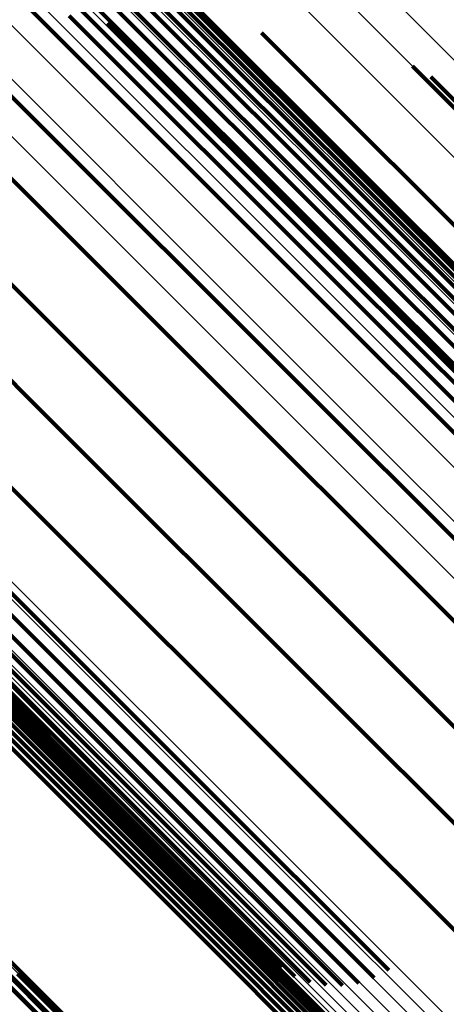
# Model space of a CAD drawing. Units: metres. Extents: x -3.186 to -2.846, y -2.611 to -2.271.
# Drawn here: x -3.111 to -3.104, y -2.326 to -2.31 of the extents above; entities that cross this region are included whole.
import ezdxf

# ---------------------------------------------------------------- set-up
doc = ezdxf.new("R2010")
doc.units = ezdxf.units.M
doc.linetypes.add('AUSGEZOGEN', pattern=[0])
doc.linetypes.add('VERDECKT2_S2', pattern=[0.036, 0.02, -0.016])
doc.layers.add('Standard', color=7, linetype='AUSGEZOGEN', lineweight=13)

msp = doc.modelspace()

# ---------------------------------------------------------------- linework, layer by layer
at = {"layer": 'Standard', "color": 253, "linetype": 'VERDECKT2_S2', "lineweight": 140, "transparency": 33554687}
for p, q in [((-3.10917, -2.307777), (-3.104756, -2.312191)), ((-3.10917, -2.307777), (-3.104756, -2.312191)), ((-3.109091, -2.307931), (-3.104682, -2.31234)), ((-3.109091, -2.307931), (-3.104682, -2.31234)), ((-3.109042, -2.308101), (-3.104637, -2.312506)), ((-3.109042, -2.308101), (-3.104637, -2.312506)), ((-3.111494, -2.308222), (-3.110089, -2.309627)), ((-3.111494, -2.308222), (-3.110089, -2.309627)), ((-3.109024, -2.308284), (-3.104623, -2.312685)), ((-3.109024, -2.308284), (-3.104623, -2.312685)), ((-3.109039, -2.308473), (-3.104641, -2.312871)), ((-3.109039, -2.308473), (-3.104641, -2.312871)), ((-3.109085, -2.308664), (-3.104691, -2.313059)), ((-3.109085, -2.308664), (-3.104691, -2.313059)), ((-3.109162, -2.308852), (-3.104769, -2.313244)), ((-3.109162, -2.308852), (-3.104769, -2.313244)), ((-3.109267, -2.30903), (-3.104876, -2.313421)), ((-3.109267, -2.30903), (-3.104876, -2.313421)), ((-3.109397, -2.309194), (-3.105007, -2.313585)), ((-3.109397, -2.309194), (-3.105007, -2.313585)), ((-3.109549, -2.30934), (-3.105158, -2.313731)), ((-3.109549, -2.30934), (-3.105158, -2.313731)), ((-3.109718, -2.309463), (-3.105327, -2.313854)), ((-3.109718, -2.309463), (-3.105327, -2.313854)), ((-3.109094, -2.309587), (-3.108051, -2.31063)), ((-3.109094, -2.309587), (-3.108051, -2.31063)), ((-3.110089, -2.309627), (-3.105693, -2.314023)), ((-3.110089, -2.309627), (-3.105693, -2.314023)), ((-3.106557, -2.309742), (-3.105772, -2.310526)), ((-3.106557, -2.309742), (-3.105772, -2.310526)), ((-3.111624, -2.30983), (-3.110361, -2.311093)), ((-3.111624, -2.30983), (-3.110361, -2.311093)), ((-3.112399, -2.310416), (-3.107974, -2.314841)), ((-3.112399, -2.310416), (-3.107974, -2.314841)), ((-3.104076, -2.310291), (-3.103582, -2.310785)), ((-3.104076, -2.310291), (-3.103582, -2.310785)), ((-3.105772, -2.310526), (-3.101479, -2.31482)), ((-3.105772, -2.310526), (-3.101479, -2.31482)), ((-3.103775, -2.310464), (-3.103327, -2.310912)), ((-3.103775, -2.310464), (-3.103327, -2.310912)), ((-3.108051, -2.31063), (-3.103714, -2.314966)), ((-3.108051, -2.31063), (-3.103714, -2.314966)), ((-3.103582, -2.310785), (-3.099336, -2.315031)), ((-3.103582, -2.310785), (-3.099336, -2.315031)), ((-3.110361, -2.311093), (-3.105989, -2.315465)), ((-3.110361, -2.311093), (-3.105989, -2.315465)), ((-3.114646, -2.311494), (-3.110198, -2.315942)), ((-3.114646, -2.311494), (-3.110198, -2.315942)), ((-3.112646, -2.311904), (-3.108245, -2.316305)), ((-3.112646, -2.311904), (-3.108245, -2.316305)), ((-3.104756, -2.312191), (-3.10004, -2.316907)), ((-3.104756, -2.312191), (-3.10004, -2.316907)), ((-3.104682, -2.31234), (-3.09997, -2.317051)), ((-3.104682, -2.31234), (-3.09997, -2.317051)), ((-3.104637, -2.312506), (-3.09993, -2.317213)), ((-3.104637, -2.312506), (-3.09993, -2.317213)), ((-3.104623, -2.312685), (-3.099921, -2.317387)), ((-3.104623, -2.312685), (-3.099921, -2.317387)), ((-3.104641, -2.312871), (-3.099943, -2.31757)), ((-3.104641, -2.312871), (-3.099943, -2.31757)), ((-3.11485, -2.313044), (-3.110429, -2.317466)), ((-3.11485, -2.313044), (-3.110429, -2.317466)), ((-3.104691, -2.313059), (-3.099995, -2.317755)), ((-3.104691, -2.313059), (-3.099995, -2.317755)), ((-3.104769, -2.313244), (-3.100076, -2.317938)), ((-3.104769, -2.313244), (-3.100076, -2.317938)), ((-3.104876, -2.313421), (-3.100184, -2.318113)), ((-3.104876, -2.313421), (-3.100184, -2.318113)), ((-3.105007, -2.313585), (-3.100315, -2.318276)), ((-3.105007, -2.313585), (-3.100315, -2.318276)), ((-3.105158, -2.313731), (-3.100467, -2.318422)), ((-3.105158, -2.313731), (-3.100467, -2.318422)), ((-3.105327, -2.313854), (-3.100634, -2.318547)), ((-3.105327, -2.313854), (-3.100634, -2.318547)), ((-3.105693, -2.314023), (-3.100997, -2.31872)), ((-3.105693, -2.314023), (-3.100997, -2.31872)), ((-3.107974, -2.314841), (-3.103245, -2.31957)), ((-3.107974, -2.314841), (-3.103245, -2.31957)), ((-3.103714, -2.314966), (-3.099081, -2.3196)), ((-3.103714, -2.314966), (-3.099081, -2.3196)), ((-3.105989, -2.315465), (-3.101317, -2.320137)), ((-3.105989, -2.315465), (-3.101317, -2.320137)), ((-3.110198, -2.315942), (-3.105445, -2.320694)), ((-3.110198, -2.315942), (-3.105445, -2.320694)), ((-3.108245, -2.316305), (-3.103543, -2.321008)), ((-3.108245, -2.316305), (-3.103543, -2.321008)), ((-3.112325, -2.317304), (-3.107556, -2.322073)), ((-3.112325, -2.317304), (-3.107556, -2.322073)), ((-3.113898, -2.317473), (-3.109099, -2.322272)), ((-3.113898, -2.317473), (-3.109099, -2.322272)), ((-3.112786, -2.317547), (-3.108012, -2.322321)), ((-3.112786, -2.317547), (-3.108012, -2.322321)), ((-3.11255, -2.317443), (-3.107779, -2.322214)), ((-3.11255, -2.317443), (-3.107779, -2.322214)), ((-3.110429, -2.317466), (-3.105704, -2.32219)), ((-3.110429, -2.317466), (-3.105704, -2.32219)), ((-3.113707, -2.317567), (-3.108914, -2.322361)), ((-3.113707, -2.317567), (-3.108914, -2.322361)), ((-3.113494, -2.317623), (-3.108707, -2.322411)), ((-3.113494, -2.317623), (-3.108707, -2.322411)), ((-3.113265, -2.317639), (-3.108483, -2.322421)), ((-3.113265, -2.317639), (-3.108483, -2.322421)), ((-3.113027, -2.317613), (-3.108249, -2.322391)), ((-3.113027, -2.317613), (-3.108249, -2.322391)), ((-3.112486, -2.318918), (-3.107748, -2.323656)), ((-3.112486, -2.318918), (-3.107748, -2.323656)), ((-3.111874, -2.319541), (-3.107163, -2.324252)), ((-3.111874, -2.319541), (-3.107163, -2.324252)), ((-3.111841, -2.319609), (-3.107132, -2.324318)), ((-3.111841, -2.319609), (-3.107132, -2.324318)), ((-3.111822, -2.319684), (-3.107115, -2.324391)), ((-3.111822, -2.319684), (-3.107115, -2.324391)), ((-3.111818, -2.319766), (-3.107113, -2.324471)), ((-3.111818, -2.319766), (-3.107113, -2.324471)), ((-3.111854, -2.319935), (-3.107152, -2.324637)), ((-3.111854, -2.319935), (-3.107152, -2.324637)), ((-3.111829, -2.31985), (-3.107125, -2.324553)), ((-3.111829, -2.31985), (-3.107125, -2.324553)), ((-3.111944, -2.320096), (-3.107243, -2.324797)), ((-3.111944, -2.320096), (-3.107243, -2.324797)), ((-3.111893, -2.320018), (-3.107191, -2.324719)), ((-3.111893, -2.320018), (-3.107191, -2.324719)), ((-3.112006, -2.320168), (-3.107306, -2.324868)), ((-3.112006, -2.320168), (-3.107306, -2.324868)), ((-3.115284, -2.320652), (-3.110523, -2.325413)), ((-3.115284, -2.320652), (-3.110523, -2.325413)), ((-3.105445, -2.320694), (-3.102229, -2.323911)), ((-3.105445, -2.320694), (-3.102229, -2.323911)), ((-3.115271, -2.32086), (-3.110515, -2.325616)), ((-3.115271, -2.32086), (-3.110515, -2.325616)), ((-3.103543, -2.321008), (-3.099942, -2.324608)), ((-3.103543, -2.321008), (-3.099942, -2.324608)), ((-3.113901, -2.322062), (-3.109201, -2.326763)), ((-3.113901, -2.322062), (-3.109201, -2.326763)), ((-3.107556, -2.322073), (-3.104466, -2.325163)), ((-3.107556, -2.322073), (-3.104466, -2.325163)), ((-3.107779, -2.322214), (-3.104703, -2.32529)), ((-3.107779, -2.322214), (-3.104703, -2.32529)), ((-3.105704, -2.32219), (-3.102273, -2.325621)), ((-3.105704, -2.32219), (-3.102273, -2.325621)), ((-3.109099, -2.322272), (-3.106242, -2.325129)), ((-3.109099, -2.322272), (-3.106242, -2.325129)), ((-3.108914, -2.322361), (-3.10601, -2.325265)), ((-3.108914, -2.322361), (-3.10601, -2.325265)), ((-3.108707, -2.322411), (-3.105758, -2.32536)), ((-3.108707, -2.322411), (-3.105758, -2.32536)), ((-3.108249, -2.322391), (-3.105225, -2.325416)), ((-3.108249, -2.322391), (-3.105225, -2.325416)), ((-3.108012, -2.322321), (-3.104959, -2.325375)), ((-3.108012, -2.322321), (-3.104959, -2.325375)), ((-3.108483, -2.322421), (-3.105494, -2.32541)), ((-3.108483, -2.322421), (-3.105494, -2.32541)), ((-3.107748, -2.323656), (-3.104417, -2.326986)), ((-3.107748, -2.323656), (-3.104417, -2.326986)), ((-3.107163, -2.324252), (-3.103628, -2.327787)), ((-3.107163, -2.324252), (-3.103628, -2.327787)), ((-3.107132, -2.324318), (-3.10358, -2.327869)), ((-3.107132, -2.324318), (-3.10358, -2.327869)), ((-3.107115, -2.324391), (-3.103548, -2.327959)), ((-3.107115, -2.324391), (-3.103548, -2.327959)), ((-3.107113, -2.324471), (-3.103531, -2.328052)), ((-3.107113, -2.324471), (-3.103531, -2.328052)), ((-3.107152, -2.324637), (-3.103548, -2.328241)), ((-3.107152, -2.324637), (-3.103548, -2.328241)), ((-3.107125, -2.324553), (-3.103531, -2.328147)), ((-3.107125, -2.324553), (-3.103531, -2.328147)), ((-3.107243, -2.324797), (-3.103628, -2.328412)), ((-3.107243, -2.324797), (-3.103628, -2.328412)), ((-3.107191, -2.324719), (-3.10358, -2.32833)), ((-3.107191, -2.324719), (-3.10358, -2.32833)), ((-3.107306, -2.324868), (-3.103689, -2.328485)), ((-3.107306, -2.324868), (-3.103689, -2.328485)), ((-3.110647, -2.325057), (-3.107576, -2.328128)), ((-3.110647, -2.325057), (-3.107576, -2.328128)), ((-3.110567, -2.325225), (-3.107453, -2.328339)), ((-3.110567, -2.325225), (-3.107453, -2.328339)), ((-3.110523, -2.325413), (-3.107368, -2.328567)), ((-3.110523, -2.325413), (-3.107368, -2.328567)), ((-3.110515, -2.325616), (-3.107324, -2.328807)), ((-3.110515, -2.325616), (-3.107324, -2.328807))]:
    msp.add_line(p, q, dxfattribs=at)
at = {"layer": 'Standard', "color": 7, "linetype": 'AUSGEZOGEN', "lineweight": 13, "transparency": 33554687}
for points in [[(-3.142544, -2.271037), (-3.142396, -2.271184), (-3.141943, -2.271637), (-3.141171, -2.272409), (-3.140066, -2.273515), (-3.138617, -2.274963), (-3.136814, -2.276766), (-3.134651, -2.278929), (-3.132123, -2.281457), (-3.129226, -2.284354), (-3.125963, -2.287617), (-3.122335, -2.291245), (-3.11835, -2.29523), (-3.114018, -2.299562), (-3.10935, -2.30423), (-3.104362, -2.309218), (-3.099073, -2.314508), (-3.093502, -2.320079), (-3.087673, -2.325908), (-3.08161, -2.33197), (-3.075341, -2.33824)], [(-3.142544, -2.271037), (-3.142396, -2.271184), (-3.141943, -2.271637), (-3.141171, -2.272409), (-3.140066, -2.273515), (-3.138617, -2.274963), (-3.136814, -2.276766), (-3.134651, -2.278929), (-3.132123, -2.281457), (-3.129226, -2.284354), (-3.125963, -2.287617), (-3.122335, -2.291245), (-3.11835, -2.29523), (-3.114018, -2.299562), (-3.10935, -2.30423), (-3.104362, -2.309218), (-3.099073, -2.314508), (-3.093502, -2.320079), (-3.087673, -2.325908), (-3.08161, -2.33197), (-3.075341, -2.33824)], [(-3.143096, -2.271265), (-3.142949, -2.271413), (-3.142495, -2.271866), (-3.141722, -2.272639), (-3.140616, -2.273745), (-3.139165, -2.275196), (-3.137361, -2.277), (-3.135195, -2.279166), (-3.132664, -2.281697), (-3.129765, -2.284597), (-3.126497, -2.287864), (-3.122866, -2.291495), (-3.118877, -2.295484), (-3.11454, -2.299822), (-3.109867, -2.304495), (-3.104873, -2.309488), (-3.099578, -2.314783), (-3.094001, -2.32036), (-3.088165, -2.326196), (-3.082096, -2.332265), (-3.07582, -2.338541)], [(-3.143096, -2.271265), (-3.142949, -2.271413), (-3.142495, -2.271866), (-3.141722, -2.272639), (-3.140616, -2.273745), (-3.139165, -2.275196), (-3.137361, -2.277), (-3.135195, -2.279166), (-3.132664, -2.281697), (-3.129765, -2.284597), (-3.126497, -2.287864), (-3.122866, -2.291495), (-3.118877, -2.295484), (-3.11454, -2.299822), (-3.109867, -2.304495), (-3.104873, -2.309488), (-3.099578, -2.314783), (-3.094001, -2.32036), (-3.088165, -2.326196), (-3.082096, -2.332265), (-3.07582, -2.338541)], [(-3.143607, -2.271577), (-3.143459, -2.271724), (-3.143005, -2.272178), (-3.142232, -2.272952), (-3.141125, -2.274059), (-3.139673, -2.27551), (-3.137867, -2.277316), (-3.135701, -2.279483), (-3.133168, -2.282016), (-3.130266, -2.284917), (-3.126997, -2.288187), (-3.123363, -2.29182), (-3.119371, -2.295812), (-3.115031, -2.300152), (-3.110355, -2.304829), (-3.105358, -2.309825), (-3.100059, -2.315124), (-3.094479, -2.320705), (-3.088639, -2.326544), (-3.082566, -2.332617), (-3.076286, -2.338898)], [(-3.143607, -2.271577), (-3.143459, -2.271724), (-3.143005, -2.272178), (-3.142232, -2.272952), (-3.141125, -2.274059), (-3.139673, -2.27551), (-3.137867, -2.277316), (-3.135701, -2.279483), (-3.133168, -2.282016), (-3.130266, -2.284917), (-3.126997, -2.288187), (-3.123363, -2.29182), (-3.119371, -2.295812), (-3.115031, -2.300152), (-3.110355, -2.304829), (-3.105358, -2.309825), (-3.100059, -2.315124), (-3.094479, -2.320705), (-3.088639, -2.326544), (-3.082566, -2.332617), (-3.076286, -2.338898)], [(-3.142829, -2.27663), (-3.142684, -2.276775), (-3.142239, -2.27722), (-3.141481, -2.277979), (-3.140395, -2.279064), (-3.138972, -2.280487), (-3.137202, -2.282257), (-3.135078, -2.284381), (-3.132594, -2.286865), (-3.12975, -2.289709), (-3.126544, -2.292915), (-3.122982, -2.296477), (-3.119068, -2.300391), (-3.114813, -2.304646), (-3.110229, -2.30923), (-3.10533, -2.314129), (-3.100135, -2.319324), (-3.094664, -2.324795), (-3.088939, -2.33052), (-3.082985, -2.336474), (-3.076828, -2.342631)], [(-3.142829, -2.27663), (-3.142684, -2.276775), (-3.142239, -2.27722), (-3.141481, -2.277979), (-3.140395, -2.279064), (-3.138972, -2.280487), (-3.137202, -2.282257), (-3.135078, -2.284381), (-3.132594, -2.286865), (-3.12975, -2.289709), (-3.126544, -2.292915), (-3.122982, -2.296477), (-3.119068, -2.300391), (-3.114813, -2.304646), (-3.110229, -2.30923), (-3.10533, -2.314129), (-3.100135, -2.319324), (-3.094664, -2.324795), (-3.088939, -2.33052), (-3.082985, -2.336474), (-3.076828, -2.342631)], [(-3.142147, -2.276577), (-3.142003, -2.276722), (-3.141559, -2.277166), (-3.140802, -2.277923), (-3.139719, -2.279006), (-3.138299, -2.280426), (-3.136533, -2.282192), (-3.134413, -2.284312), (-3.131935, -2.28679), (-3.129096, -2.289628), (-3.125898, -2.292827), (-3.122343, -2.296382), (-3.118438, -2.300287), (-3.114192, -2.304533), (-3.109618, -2.309107), (-3.10473, -2.313995), (-3.099546, -2.319179), (-3.094086, -2.324638), (-3.088374, -2.330351), (-3.082433, -2.336292), (-3.076289, -2.342436)], [(-3.142147, -2.276577), (-3.142003, -2.276722), (-3.141559, -2.277166), (-3.140802, -2.277923), (-3.139719, -2.279006), (-3.138299, -2.280426), (-3.136533, -2.282192), (-3.134413, -2.284312), (-3.131935, -2.28679), (-3.129096, -2.289628), (-3.125898, -2.292827), (-3.122343, -2.296382), (-3.118438, -2.300287), (-3.114192, -2.304533), (-3.109618, -2.309107), (-3.10473, -2.313995), (-3.099546, -2.319179), (-3.094086, -2.324638), (-3.088374, -2.330351), (-3.082433, -2.336292), (-3.076289, -2.342436)], [(-3.141466, -2.276632), (-3.141322, -2.276776), (-3.140879, -2.277219), (-3.140124, -2.277974), (-3.139044, -2.279054), (-3.137627, -2.28047), (-3.135866, -2.282232), (-3.133751, -2.284346), (-3.131279, -2.286818), (-3.128448, -2.289649), (-3.125258, -2.29284), (-3.121712, -2.296386), (-3.117817, -2.300281), (-3.113582, -2.304516), (-3.109019, -2.309079), (-3.104143, -2.313955), (-3.098972, -2.319125), (-3.093526, -2.324571), (-3.087828, -2.330269), (-3.081902, -2.336195), (-3.075774, -2.342324)], [(-3.141466, -2.276632), (-3.141322, -2.276776), (-3.140879, -2.277219), (-3.140124, -2.277974), (-3.139044, -2.279054), (-3.137627, -2.28047), (-3.135866, -2.282232), (-3.133751, -2.284346), (-3.131279, -2.286818), (-3.128448, -2.289649), (-3.125258, -2.29284), (-3.121712, -2.296386), (-3.117817, -2.300281), (-3.113582, -2.304516), (-3.109019, -2.309079), (-3.104143, -2.313955), (-3.098972, -2.319125), (-3.093526, -2.324571), (-3.087828, -2.330269), (-3.081902, -2.336195), (-3.075774, -2.342324)], [(-3.143494, -2.276789), (-3.143348, -2.276934), (-3.142903, -2.27738), (-3.142143, -2.27814), (-3.141056, -2.279227), (-3.13963, -2.280652), (-3.137857, -2.282426), (-3.135729, -2.284554), (-3.133241, -2.287041), (-3.130392, -2.289891), (-3.127181, -2.293102), (-3.123612, -2.296671), (-3.119692, -2.300591), (-3.11543, -2.304853), (-3.110837, -2.309446), (-3.10593, -2.314353), (-3.100726, -2.319557), (-3.095245, -2.325038), (-3.08951, -2.330772), (-3.083546, -2.336737), (-3.077378, -2.342905)], [(-3.143494, -2.276789), (-3.143348, -2.276934), (-3.142903, -2.27738), (-3.142143, -2.27814), (-3.141056, -2.279227), (-3.13963, -2.280652), (-3.137857, -2.282426), (-3.135729, -2.284554), (-3.133241, -2.287041), (-3.130392, -2.289891), (-3.127181, -2.293102), (-3.123612, -2.296671), (-3.119692, -2.300591), (-3.11543, -2.304853), (-3.110837, -2.309446), (-3.10593, -2.314353), (-3.100726, -2.319557), (-3.095245, -2.325038), (-3.08951, -2.330772), (-3.083546, -2.336737), (-3.077378, -2.342905)], [(-3.140801, -2.276792), (-3.140658, -2.276935), (-3.140216, -2.277377), (-3.139463, -2.27813), (-3.138386, -2.279207), (-3.136974, -2.280619), (-3.135217, -2.282376), (-3.133109, -2.284484), (-3.130644, -2.286949), (-3.127821, -2.289772), (-3.124639, -2.292954), (-3.121104, -2.296489), (-3.117219, -2.300374), (-3.112996, -2.304597), (-3.108446, -2.309147), (-3.103584, -2.314009), (-3.098428, -2.319165), (-3.092998, -2.324595), (-3.087316, -2.330277), (-3.081407, -2.336186), (-3.075296, -2.342297)], [(-3.140801, -2.276792), (-3.140658, -2.276935), (-3.140216, -2.277377), (-3.139463, -2.27813), (-3.138386, -2.279207), (-3.136974, -2.280619), (-3.135217, -2.282376), (-3.133109, -2.284484), (-3.130644, -2.286949), (-3.127821, -2.289772), (-3.124639, -2.292954), (-3.121104, -2.296489), (-3.117219, -2.300374), (-3.112996, -2.304597), (-3.108446, -2.309147), (-3.103584, -2.314009), (-3.098428, -2.319165), (-3.092998, -2.324595), (-3.087316, -2.330277), (-3.081407, -2.336186), (-3.075296, -2.342297)], [(-3.144125, -2.27705), (-3.14398, -2.277195), (-3.143534, -2.277641), (-3.142773, -2.278402), (-3.141685, -2.279491), (-3.140257, -2.280918), (-3.138482, -2.282694), (-3.136351, -2.284824), (-3.13386, -2.287315), (-3.131007, -2.290168), (-3.127792, -2.293383), (-3.124219, -2.296957), (-3.120294, -2.300882), (-3.116026, -2.30515), (-3.111427, -2.309748), (-3.106514, -2.314661), (-3.101303, -2.319872), (-3.095816, -2.32536), (-3.090074, -2.331102), (-3.084102, -2.337074), (-3.077926, -2.34325), (-3.071573, -2.349602)], [(-3.144125, -2.27705), (-3.14398, -2.277195), (-3.143534, -2.277641), (-3.142773, -2.278402), (-3.141685, -2.279491), (-3.140257, -2.280918), (-3.138482, -2.282694), (-3.136351, -2.284824), (-3.13386, -2.287315), (-3.131007, -2.290168), (-3.127792, -2.293383), (-3.124219, -2.296957), (-3.120294, -2.300882), (-3.116026, -2.30515), (-3.111427, -2.309748), (-3.106514, -2.314661), (-3.101303, -2.319872), (-3.095816, -2.32536), (-3.090074, -2.331102), (-3.084102, -2.337074), (-3.077926, -2.34325), (-3.071573, -2.349602)], [(-3.14017, -2.277053), (-3.140027, -2.277197), (-3.139587, -2.277637), (-3.138836, -2.278387), (-3.137762, -2.279461), (-3.136354, -2.280869), (-3.134603, -2.282621), (-3.132501, -2.284723), (-3.130044, -2.28718), (-3.127229, -2.289994), (-3.124058, -2.293166), (-3.120533, -2.29669), (-3.116661, -2.300563), (-3.112451, -2.304773), (-3.107915, -2.309309), (-3.103068, -2.314156), (-3.097928, -2.319296), (-3.092514, -2.324709), (-3.08685, -2.330373), (-3.080959, -2.336265), (-3.074867, -2.342357)], [(-3.14017, -2.277053), (-3.140027, -2.277197), (-3.139587, -2.277637), (-3.138836, -2.278387), (-3.137762, -2.279461), (-3.136354, -2.280869), (-3.134603, -2.282621), (-3.132501, -2.284723), (-3.130044, -2.28718), (-3.127229, -2.289994), (-3.124058, -2.293166), (-3.120533, -2.29669), (-3.116661, -2.300563), (-3.112451, -2.304773), (-3.107915, -2.309309), (-3.103068, -2.314156), (-3.097928, -2.319296), (-3.092514, -2.324709), (-3.08685, -2.330373), (-3.080959, -2.336265), (-3.074867, -2.342357)], [(-3.144709, -2.277406), (-3.144563, -2.277552), (-3.144117, -2.277998), (-3.143355, -2.27876), (-3.142266, -2.279849), (-3.140838, -2.281277), (-3.139061, -2.283054), (-3.136928, -2.285187), (-3.134436, -2.287679), (-3.13158, -2.290535), (-3.128363, -2.293752), (-3.124787, -2.297328), (-3.120858, -2.301257), (-3.116587, -2.305528), (-3.111985, -2.31013), (-3.107068, -2.315047), (-3.101853, -2.320262), (-3.096362, -2.325753), (-3.090615, -2.3315), (-3.084638, -2.337477), (-3.078458, -2.343657), (-3.0721, -2.350015)], [(-3.144709, -2.277406), (-3.144563, -2.277552), (-3.144117, -2.277998), (-3.143355, -2.27876), (-3.142266, -2.279849), (-3.140838, -2.281277), (-3.139061, -2.283054), (-3.136928, -2.285187), (-3.134436, -2.287679), (-3.13158, -2.290535), (-3.128363, -2.293752), (-3.124787, -2.297328), (-3.120858, -2.301257), (-3.116587, -2.305528), (-3.111985, -2.31013), (-3.107068, -2.315047), (-3.101853, -2.320262), (-3.096362, -2.325753), (-3.090615, -2.3315), (-3.084638, -2.337477), (-3.078458, -2.343657), (-3.0721, -2.350015)], [(-3.139587, -2.277411), (-3.139444, -2.277554), (-3.139006, -2.277992), (-3.138258, -2.27874), (-3.137187, -2.279811), (-3.135784, -2.281214), (-3.134038, -2.28296), (-3.131943, -2.285055), (-3.129494, -2.287504), (-3.126689, -2.290309), (-3.123528, -2.29347), (-3.120014, -2.296984), (-3.116155, -2.300843), (-3.111958, -2.30504), (-3.107437, -2.309561), (-3.102606, -2.314392), (-3.097483, -2.319515), (-3.092087, -2.324911), (-3.086441, -2.330557), (-3.080569, -2.336429), (-3.074497, -2.342501)], [(-3.139587, -2.277411), (-3.139444, -2.277554), (-3.139006, -2.277992), (-3.138258, -2.27874), (-3.137187, -2.279811), (-3.135784, -2.281214), (-3.134038, -2.28296), (-3.131943, -2.285055), (-3.129494, -2.287504), (-3.126689, -2.290309), (-3.123528, -2.29347), (-3.120014, -2.296984), (-3.116155, -2.300843), (-3.111958, -2.30504), (-3.107437, -2.309561), (-3.102606, -2.314392), (-3.097483, -2.319515), (-3.092087, -2.324911), (-3.086441, -2.330557), (-3.080569, -2.336429), (-3.074497, -2.342501)], [(-3.139068, -2.277855), (-3.138925, -2.277997), (-3.138488, -2.278434), (-3.137742, -2.27918), (-3.136676, -2.280247), (-3.135277, -2.281645), (-3.133537, -2.283385), (-3.131449, -2.285473), (-3.129008, -2.287914), (-3.126212, -2.29071), (-3.123062, -2.293861), (-3.11956, -2.297362), (-3.115714, -2.301209), (-3.111531, -2.305391), (-3.107025, -2.309897), (-3.10221, -2.314712), (-3.097104, -2.319818), (-3.091727, -2.325196), (-3.0861, -2.330823), (-3.080247, -2.336675), (-3.074195, -2.342727)], [(-3.139068, -2.277855), (-3.138925, -2.277997), (-3.138488, -2.278434), (-3.137742, -2.27918), (-3.136676, -2.280247), (-3.135277, -2.281645), (-3.133537, -2.283385), (-3.131449, -2.285473), (-3.129008, -2.287914), (-3.126212, -2.29071), (-3.123062, -2.293861), (-3.11956, -2.297362), (-3.115714, -2.301209), (-3.111531, -2.305391), (-3.107025, -2.309897), (-3.10221, -2.314712), (-3.097104, -2.319818), (-3.091727, -2.325196), (-3.0861, -2.330823), (-3.080247, -2.336675), (-3.074195, -2.342727)], [(-3.149114, -2.280618), (-3.148968, -2.280764), (-3.148519, -2.281212), (-3.147755, -2.281977), (-3.146661, -2.283071), (-3.145227, -2.284505), (-3.143443, -2.286289), (-3.141301, -2.28843), (-3.138799, -2.290933), (-3.135932, -2.2938), (-3.132701, -2.297031), (-3.12911, -2.300621), (-3.125166, -2.304566), (-3.120877, -2.308854), (-3.116257, -2.313475), (-3.11132, -2.318412), (-3.106084, -2.323648), (-3.100569, -2.329162), (-3.094799, -2.334932), (-3.088798, -2.340933), (-3.082592, -2.347139), (-3.076209, -2.353522)], [(-3.149114, -2.280618), (-3.148968, -2.280764), (-3.148519, -2.281212), (-3.147755, -2.281977), (-3.146661, -2.283071), (-3.145227, -2.284505), (-3.143443, -2.286289), (-3.141301, -2.28843), (-3.138799, -2.290933), (-3.135932, -2.2938), (-3.132701, -2.297031), (-3.12911, -2.300621), (-3.125166, -2.304566), (-3.120877, -2.308854), (-3.116257, -2.313475), (-3.11132, -2.318412), (-3.106084, -2.323648), (-3.100569, -2.329162), (-3.094799, -2.334932), (-3.088798, -2.340933), (-3.082592, -2.347139), (-3.076209, -2.353522)], [(-3.148957, -2.280483), (-3.148811, -2.280629), (-3.148363, -2.281077), (-3.147598, -2.281841), (-3.146504, -2.282935), (-3.14507, -2.284369), (-3.143286, -2.286153), (-3.141145, -2.288294), (-3.138643, -2.290797), (-3.135776, -2.293664), (-3.132546, -2.296894), (-3.128955, -2.300484), (-3.125011, -2.304428), (-3.120723, -2.308717), (-3.116103, -2.313337), (-3.111166, -2.318274), (-3.10593, -2.323509), (-3.100416, -2.329023), (-3.094647, -2.334793), (-3.088646, -2.340793), (-3.082441, -2.346999), (-3.076058, -2.353382)], [(-3.148957, -2.280483), (-3.148811, -2.280629), (-3.148363, -2.281077), (-3.147598, -2.281841), (-3.146504, -2.282935), (-3.14507, -2.284369), (-3.143286, -2.286153), (-3.141145, -2.288294), (-3.138643, -2.290797), (-3.135776, -2.293664), (-3.132546, -2.296894), (-3.128955, -2.300484), (-3.125011, -2.304428), (-3.120723, -2.308717), (-3.116103, -2.313337), (-3.111166, -2.318274), (-3.10593, -2.323509), (-3.100416, -2.329023), (-3.094647, -2.334793), (-3.088646, -2.340793), (-3.082441, -2.346999), (-3.076058, -2.353382)], [(-3.149245, -2.280779), (-3.149099, -2.280925), (-3.14865, -2.281373), (-3.147886, -2.282137), (-3.146792, -2.283231), (-3.145358, -2.284665), (-3.143574, -2.286449), (-3.141433, -2.28859), (-3.138931, -2.291093), (-3.136064, -2.293959), (-3.132834, -2.297189), (-3.129243, -2.30078), (-3.125299, -2.304724), (-3.121011, -2.309012), (-3.116391, -2.313632), (-3.111454, -2.318569), (-3.106219, -2.323804), (-3.100705, -2.329318), (-3.094936, -2.335087), (-3.088935, -2.341088), (-3.08273, -2.347293), (-3.076347, -2.353676)], [(-3.149245, -2.280779), (-3.149099, -2.280925), (-3.14865, -2.281373), (-3.147886, -2.282137), (-3.146792, -2.283231), (-3.145358, -2.284665), (-3.143574, -2.286449), (-3.141433, -2.28859), (-3.138931, -2.291093), (-3.136064, -2.293959), (-3.132834, -2.297189), (-3.129243, -2.30078), (-3.125299, -2.304724), (-3.121011, -2.309012), (-3.116391, -2.313632), (-3.111454, -2.318569), (-3.106219, -2.323804), (-3.100705, -2.329318), (-3.094936, -2.335087), (-3.088935, -2.341088), (-3.08273, -2.347293), (-3.076347, -2.353676)], [(-3.149346, -2.280959), (-3.1492, -2.281105), (-3.148752, -2.281553), (-3.147988, -2.282317), (-3.146894, -2.283411), (-3.14546, -2.284845), (-3.143677, -2.286628), (-3.141537, -2.288768), (-3.139035, -2.29127), (-3.136169, -2.294136), (-3.132939, -2.297366), (-3.12935, -2.300955), (-3.125407, -2.304898), (-3.12112, -2.309185), (-3.116501, -2.313804), (-3.111566, -2.318739), (-3.106332, -2.323973), (-3.10082, -2.329485), (-3.095052, -2.335253), (-3.089053, -2.341252), (-3.08285, -2.347456), (-3.076469, -2.353837)], [(-3.149346, -2.280959), (-3.1492, -2.281105), (-3.148752, -2.281553), (-3.147988, -2.282317), (-3.146894, -2.283411), (-3.14546, -2.284845), (-3.143677, -2.286628), (-3.141537, -2.288768), (-3.139035, -2.29127), (-3.136169, -2.294136), (-3.132939, -2.297366), (-3.12935, -2.300955), (-3.125407, -2.304898), (-3.12112, -2.309185), (-3.116501, -2.313804), (-3.111566, -2.318739), (-3.106332, -2.323973), (-3.10082, -2.329485), (-3.095052, -2.335253), (-3.089053, -2.341252), (-3.08285, -2.347456), (-3.076469, -2.353837)], [(-3.149415, -2.281154), (-3.149269, -2.2813), (-3.148821, -2.281748), (-3.148057, -2.282512), (-3.146964, -2.283605), (-3.145531, -2.285038), (-3.143748, -2.286821), (-3.141609, -2.28896), (-3.139108, -2.291461), (-3.136243, -2.294326), (-3.133015, -2.297554), (-3.129428, -2.301142), (-3.125486, -2.305083), (-3.121201, -2.309368), (-3.116584, -2.313985), (-3.111651, -2.318918), (-3.106419, -2.32415), (-3.100909, -2.32966), (-3.095144, -2.335425), (-3.089148, -2.341421), (-3.082947, -2.347622), (-3.076569, -2.354)], [(-3.149415, -2.281154), (-3.149269, -2.2813), (-3.148821, -2.281748), (-3.148057, -2.282512), (-3.146964, -2.283605), (-3.145531, -2.285038), (-3.143748, -2.286821), (-3.141609, -2.28896), (-3.139108, -2.291461), (-3.136243, -2.294326), (-3.133015, -2.297554), (-3.129428, -2.301142), (-3.125486, -2.305083), (-3.121201, -2.309368), (-3.116584, -2.313985), (-3.111651, -2.318918), (-3.106419, -2.32415), (-3.100909, -2.32966), (-3.095144, -2.335425), (-3.089148, -2.341421), (-3.082947, -2.347622), (-3.076569, -2.354)], [(-3.149449, -2.281359), (-3.149303, -2.281505), (-3.148856, -2.281952), (-3.148092, -2.282716), (-3.147, -2.283808), (-3.145567, -2.28524), (-3.143786, -2.287022), (-3.141648, -2.28916), (-3.139148, -2.29166), (-3.136285, -2.294523), (-3.133059, -2.297749), (-3.129473, -2.301334), (-3.125534, -2.305273), (-3.121252, -2.309556), (-3.116638, -2.31417), (-3.111707, -2.319101), (-3.106478, -2.324329), (-3.100972, -2.329836), (-3.09521, -2.335598), (-3.089217, -2.341591), (-3.08302, -2.347788), (-3.076645, -2.354163)], [(-3.149449, -2.281359), (-3.149303, -2.281505), (-3.148856, -2.281952), (-3.148092, -2.282716), (-3.147, -2.283808), (-3.145567, -2.28524), (-3.143786, -2.287022), (-3.141648, -2.28916), (-3.139148, -2.29166), (-3.136285, -2.294523), (-3.133059, -2.297749), (-3.129473, -2.301334), (-3.125534, -2.305273), (-3.121252, -2.309556), (-3.116638, -2.31417), (-3.111707, -2.319101), (-3.106478, -2.324329), (-3.100972, -2.329836), (-3.09521, -2.335598), (-3.089217, -2.341591), (-3.08302, -2.347788), (-3.076645, -2.354163)], [(-3.149448, -2.281566), (-3.149302, -2.281712), (-3.148854, -2.282159), (-3.148091, -2.282922), (-3.147, -2.284013), (-3.145569, -2.285445), (-3.143788, -2.287225), (-3.141652, -2.289362), (-3.139154, -2.291859), (-3.136293, -2.29472), (-3.133069, -2.297944), (-3.129486, -2.301527), (-3.12555, -2.305463), (-3.12127, -2.309743), (-3.116659, -2.314354), (-3.111732, -2.319281), (-3.106507, -2.324506), (-3.101005, -2.330009), (-3.095247, -2.335767), (-3.089258, -2.341755), (-3.083065, -2.347948), (-3.076695, -2.354318)], [(-3.149448, -2.281566), (-3.149302, -2.281712), (-3.148854, -2.282159), (-3.148091, -2.282922), (-3.147, -2.284013), (-3.145569, -2.285445), (-3.143788, -2.287225), (-3.141652, -2.289362), (-3.139154, -2.291859), (-3.136293, -2.29472), (-3.133069, -2.297944), (-3.129486, -2.301527), (-3.12555, -2.305463), (-3.12127, -2.309743), (-3.116659, -2.314354), (-3.111732, -2.319281), (-3.106507, -2.324506), (-3.101005, -2.330009), (-3.095247, -2.335767), (-3.089258, -2.341755), (-3.083065, -2.347948), (-3.076695, -2.354318)], [(-3.14941, -2.28177), (-3.149265, -2.281915), (-3.148818, -2.282362), (-3.148055, -2.283125), (-3.146965, -2.284215), (-3.145535, -2.285645), (-3.143756, -2.287424), (-3.141621, -2.289559), (-3.139125, -2.292055), (-3.136267, -2.294913), (-3.133046, -2.298135), (-3.129465, -2.301715), (-3.125532, -2.305648), (-3.121256, -2.309924), (-3.116649, -2.314531), (-3.111726, -2.319454), (-3.106506, -2.324675), (-3.101007, -2.330173), (-3.095254, -2.335926), (-3.089271, -2.341909), (-3.083083, -2.348097), (-3.076718, -2.354462)], [(-3.14941, -2.28177), (-3.149265, -2.281915), (-3.148818, -2.282362), (-3.148055, -2.283125), (-3.146965, -2.284215), (-3.145535, -2.285645), (-3.143756, -2.287424), (-3.141621, -2.289559), (-3.139125, -2.292055), (-3.136267, -2.294913), (-3.133046, -2.298135), (-3.129465, -2.301715), (-3.125532, -2.305648), (-3.121256, -2.309924), (-3.116649, -2.314531), (-3.111726, -2.319454), (-3.106506, -2.324675), (-3.101007, -2.330173), (-3.095254, -2.335926), (-3.089271, -2.341909), (-3.083083, -2.348097), (-3.076718, -2.354462)], [(-3.149339, -2.281964), (-3.149193, -2.28211), (-3.148747, -2.282556), (-3.147985, -2.283318), (-3.146896, -2.284407), (-3.145467, -2.285836), (-3.143689, -2.287613), (-3.141556, -2.289746), (-3.139063, -2.29224), (-3.136207, -2.295096), (-3.132989, -2.298314), (-3.129412, -2.301891), (-3.125483, -2.30582), (-3.12121, -2.310093), (-3.116607, -2.314695), (-3.111689, -2.319614), (-3.106473, -2.32483), (-3.10098, -2.330323), (-3.095232, -2.336071), (-3.089254, -2.342049), (-3.083071, -2.348231), (-3.076712, -2.35459)], [(-3.149339, -2.281964), (-3.149193, -2.28211), (-3.148747, -2.282556), (-3.147985, -2.283318), (-3.146896, -2.284407), (-3.145467, -2.285836), (-3.143689, -2.287613), (-3.141556, -2.289746), (-3.139063, -2.29224), (-3.136207, -2.295096), (-3.132989, -2.298314), (-3.129412, -2.301891), (-3.125483, -2.30582), (-3.12121, -2.310093), (-3.116607, -2.314695), (-3.111689, -2.319614), (-3.106473, -2.32483), (-3.10098, -2.330323), (-3.095232, -2.336071), (-3.089254, -2.342049), (-3.083071, -2.348231), (-3.076712, -2.35459)], [(-3.149235, -2.282143), (-3.149089, -2.282289), (-3.148643, -2.282735), (-3.147882, -2.283496), (-3.146794, -2.284584), (-3.145366, -2.286012), (-3.143591, -2.287787), (-3.14146, -2.289918), (-3.138969, -2.292409), (-3.136116, -2.295262), (-3.132901, -2.298477), (-3.129327, -2.302051), (-3.125402, -2.305976), (-3.121134, -2.310245), (-3.116535, -2.314843), (-3.111621, -2.319757), (-3.10641, -2.324968), (-3.100922, -2.330456), (-3.09518, -2.336198), (-3.089208, -2.34217), (-3.083032, -2.348346), (-3.076679, -2.354699)], [(-3.149235, -2.282143), (-3.149089, -2.282289), (-3.148643, -2.282735), (-3.147882, -2.283496), (-3.146794, -2.284584), (-3.145366, -2.286012), (-3.143591, -2.287787), (-3.14146, -2.289918), (-3.138969, -2.292409), (-3.136116, -2.295262), (-3.132901, -2.298477), (-3.129327, -2.302051), (-3.125402, -2.305976), (-3.121134, -2.310245), (-3.116535, -2.314843), (-3.111621, -2.319757), (-3.10641, -2.324968), (-3.100922, -2.330456), (-3.09518, -2.336198), (-3.089208, -2.34217), (-3.083032, -2.348346), (-3.076679, -2.354699)], [(-3.149102, -2.282302), (-3.148956, -2.282447), (-3.148511, -2.282893), (-3.14775, -2.283653), (-3.146663, -2.28474), (-3.145237, -2.286166), (-3.143463, -2.28794), (-3.141335, -2.290069), (-3.138846, -2.292557), (-3.135996, -2.295408), (-3.132784, -2.29862), (-3.129214, -2.30219), (-3.125292, -2.306111), (-3.121028, -2.310375), (-3.116434, -2.314969), (-3.111526, -2.319878), (-3.10632, -2.325083), (-3.100837, -2.330566), (-3.095101, -2.336303), (-3.089134, -2.342269), (-3.082964, -2.348439), (-3.076618, -2.354785)], [(-3.149102, -2.282302), (-3.148956, -2.282447), (-3.148511, -2.282893), (-3.14775, -2.283653), (-3.146663, -2.28474), (-3.145237, -2.286166), (-3.143463, -2.28794), (-3.141335, -2.290069), (-3.138846, -2.292557), (-3.135996, -2.295408), (-3.132784, -2.29862), (-3.129214, -2.30219), (-3.125292, -2.306111), (-3.121028, -2.310375), (-3.116434, -2.314969), (-3.111526, -2.319878), (-3.10632, -2.325083), (-3.100837, -2.330566), (-3.095101, -2.336303), (-3.089134, -2.342269), (-3.082964, -2.348439), (-3.076618, -2.354785)], [(-3.152484, -2.283609), (-3.152338, -2.283756), (-3.151889, -2.284204), (-3.151124, -2.28497), (-3.150028, -2.286065), (-3.148592, -2.287501), (-3.146806, -2.289288), (-3.144662, -2.291432), (-3.142156, -2.293938), (-3.139285, -2.296809), (-3.136051, -2.300043), (-3.132455, -2.303638), (-3.128506, -2.307588), (-3.124212, -2.311882), (-3.119585, -2.316509), (-3.114642, -2.321452), (-3.109399, -2.326695), (-3.103877, -2.332216), (-3.0981, -2.337994), (-3.092091, -2.344003), (-3.085877, -2.350216), (-3.079486, -2.356608), (-3.072945, -2.363149)], [(-3.152484, -2.283609), (-3.152338, -2.283756), (-3.151889, -2.284204), (-3.151124, -2.28497), (-3.150028, -2.286065), (-3.148592, -2.287501), (-3.146806, -2.289288), (-3.144662, -2.291432), (-3.142156, -2.293938), (-3.139285, -2.296809), (-3.136051, -2.300043), (-3.132455, -2.303638), (-3.128506, -2.307588), (-3.124212, -2.311882), (-3.119585, -2.316509), (-3.114642, -2.321452), (-3.109399, -2.326695), (-3.103877, -2.332216), (-3.0981, -2.337994), (-3.092091, -2.344003), (-3.085877, -2.350216), (-3.079486, -2.356608), (-3.072945, -2.363149)], [(-3.152264, -2.283651), (-3.152118, -2.283797), (-3.151669, -2.284245), (-3.150904, -2.28501), (-3.14981, -2.286104), (-3.148375, -2.287539), (-3.14659, -2.289324), (-3.144448, -2.291466), (-3.141944, -2.29397), (-3.139076, -2.296838), (-3.135844, -2.30007), (-3.132252, -2.303662), (-3.128307, -2.307608), (-3.124016, -2.311898), (-3.119394, -2.31652), (-3.114455, -2.32146), (-3.109216, -2.326698), (-3.1037, -2.332214), (-3.097928, -2.337987), (-3.091924, -2.34399), (-3.085716, -2.350198), (-3.07933, -2.356584), (-3.072795, -2.363119)], [(-3.152264, -2.283651), (-3.152118, -2.283797), (-3.151669, -2.284245), (-3.150904, -2.28501), (-3.14981, -2.286104), (-3.148375, -2.287539), (-3.14659, -2.289324), (-3.144448, -2.291466), (-3.141944, -2.29397), (-3.139076, -2.296838), (-3.135844, -2.30007), (-3.132252, -2.303662), (-3.128307, -2.307608), (-3.124016, -2.311898), (-3.119394, -2.31652), (-3.114455, -2.32146), (-3.109216, -2.326698), (-3.1037, -2.332214), (-3.097928, -2.337987), (-3.091924, -2.34399), (-3.085716, -2.350198), (-3.07933, -2.356584), (-3.072795, -2.363119)], [(-3.152053, -2.283729), (-3.151907, -2.283875), (-3.151459, -2.284323), (-3.150695, -2.285087), (-3.149602, -2.28618), (-3.148169, -2.287613), (-3.146386, -2.289396), (-3.144246, -2.291536), (-3.141744, -2.294038), (-3.138879, -2.296903), (-3.13565, -2.300132), (-3.132062, -2.30372), (-3.12812, -2.307662), (-3.123833, -2.311949), (-3.119216, -2.316566), (-3.114281, -2.321501), (-3.109048, -2.326734), (-3.103537, -2.332245), (-3.097771, -2.338011), (-3.091773, -2.344009), (-3.085571, -2.350211), (-3.079191, -2.356591), (-3.072663, -2.36312)], [(-3.152053, -2.283729), (-3.151907, -2.283875), (-3.151459, -2.284323), (-3.150695, -2.285087), (-3.149602, -2.28618), (-3.148169, -2.287613), (-3.146386, -2.289396), (-3.144246, -2.291536), (-3.141744, -2.294038), (-3.138879, -2.296903), (-3.13565, -2.300132), (-3.132062, -2.30372), (-3.12812, -2.307662), (-3.123833, -2.311949), (-3.119216, -2.316566), (-3.114281, -2.321501), (-3.109048, -2.326734), (-3.103537, -2.332245), (-3.097771, -2.338011), (-3.091773, -2.344009), (-3.085571, -2.350211), (-3.079191, -2.356591), (-3.072663, -2.36312)], [(-3.151859, -2.283842), (-3.151714, -2.283988), (-3.151266, -2.284435), (-3.150503, -2.285198), (-3.149411, -2.28629), (-3.147979, -2.287722), (-3.146198, -2.289504), (-3.14406, -2.291641), (-3.141561, -2.29414), (-3.138699, -2.297002), (-3.135474, -2.300228), (-3.131889, -2.303812), (-3.127951, -2.30775), (-3.123669, -2.312032), (-3.119056, -2.316645), (-3.114127, -2.321574), (-3.108899, -2.326802), (-3.103394, -2.332307), (-3.097633, -2.338068), (-3.091642, -2.344059), (-3.085447, -2.350255), (-3.079074, -2.356628), (-3.072552, -2.36315)], [(-3.151859, -2.283842), (-3.151714, -2.283988), (-3.151266, -2.284435), (-3.150503, -2.285198), (-3.149411, -2.28629), (-3.147979, -2.287722), (-3.146198, -2.289504), (-3.14406, -2.291641), (-3.141561, -2.29414), (-3.138699, -2.297002), (-3.135474, -2.300228), (-3.131889, -2.303812), (-3.127951, -2.30775), (-3.123669, -2.312032), (-3.119056, -2.316645), (-3.114127, -2.321574), (-3.108899, -2.326802), (-3.103394, -2.332307), (-3.097633, -2.338068), (-3.091642, -2.344059), (-3.085447, -2.350255), (-3.079074, -2.356628), (-3.072552, -2.36315)], [(-3.151688, -2.283986), (-3.151542, -2.284132), (-3.151095, -2.284579), (-3.150332, -2.285341), (-3.149242, -2.286432), (-3.147811, -2.287863), (-3.146032, -2.289642), (-3.143897, -2.291777), (-3.1414, -2.294273), (-3.138541, -2.297133), (-3.135319, -2.300355), (-3.131738, -2.303935), (-3.127805, -2.307869), (-3.123528, -2.312146), (-3.11892, -2.316754), (-3.113996, -2.321678), (-3.108774, -2.3269), (-3.103275, -2.332399), (-3.09752, -2.338154), (-3.091535, -2.344138), (-3.085346, -2.350328), (-3.07898, -2.356694), (-3.072465, -2.363209)], [(-3.151688, -2.283986), (-3.151542, -2.284132), (-3.151095, -2.284579), (-3.150332, -2.285341), (-3.149242, -2.286432), (-3.147811, -2.287863), (-3.146032, -2.289642), (-3.143897, -2.291777), (-3.1414, -2.294273), (-3.138541, -2.297133), (-3.135319, -2.300355), (-3.131738, -2.303935), (-3.127805, -2.307869), (-3.123528, -2.312146), (-3.11892, -2.316754), (-3.113996, -2.321678), (-3.108774, -2.3269), (-3.103275, -2.332399), (-3.09752, -2.338154), (-3.091535, -2.344138), (-3.085346, -2.350328), (-3.07898, -2.356694), (-3.072465, -2.363209)]]:
    msp.add_lwpolyline(points, dxfattribs=at)

doc.saveas('drawing.dxf')
